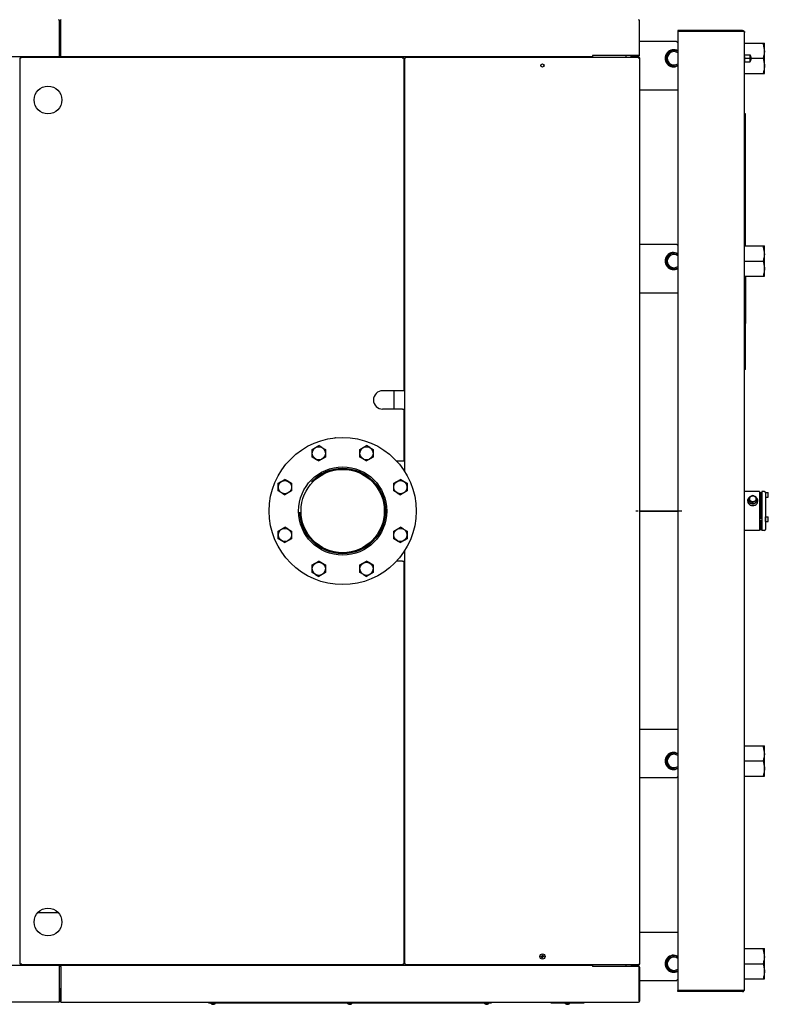
# Model space of a CAD drawing. Extents: x 6 to 411, y 9 to 283.
# Drawn here: x 243 to 310, y 59 to 147 of the extents above; entities that cross this region are included whole.
import ezdxf

# ---------------------------------------------------------------- set-up
doc = ezdxf.new("R2010")
doc.units = 0
doc.linetypes.add('DASHDOT', pattern=[18.5, 12, -3, 0.5, -3])
doc.linetypes.add('DASHED', pattern=[15, 12, -3])
doc.layers.get('0').update_dxf_attribs({"linetype": 'CONTINUOUS'})

msp = doc.modelspace()

# ---------------------------------------------------------------- linework, layer by layer
at = {"color": 7, "ltscale": 0.002165}
for p, q in [((246.354, 147.454), (246.354, 147.367)), ((246.504, 147.367), (246.504, 147.454)), ((298.604, 147.454), (298.604, 147.367)), ((246.354, 59.117), (246.354, 59.031)), ((246.504, 59.031), (246.504, 59.117)), ((298.604, 59.117), (298.604, 59.031))]:
    msp.add_line(p, q, dxfattribs=at)
at = {"color": 7, "ltscale": 0.078125}
for p, q in [((246.354, 147.367), (246.354, 144.242)), ((246.504, 144.242), (246.504, 147.367)), ((298.604, 147.367), (298.604, 144.242)), ((246.354, 62.242), (246.354, 59.117)), ((246.504, 62.242), (246.504, 59.117)), ((298.604, 59.117), (298.604, 62.242))]:
    msp.add_line(p, q, dxfattribs=at)
at = {"color": 7, "ltscale": 0.024375}
for p, q in [((246.404, 146.392), (246.404, 147.367)), ((246.454, 147.367), (246.454, 146.392)), ((246.404, 59.117), (246.404, 60.092)), ((246.454, 59.117), (246.454, 60.092))]:
    msp.add_line(p, q, dxfattribs=at)
at = {"color": 7, "ltscale": 0.076875}
for p, q in [((298.654, 144.292), (298.654, 147.367)), ((298.654, 62.192), (298.654, 59.117))]:
    msp.add_line(p, q, dxfattribs=at)
at = {"color": 7, "ltscale": 0.00125}
for p, q in [((246.404, 146.392), (246.354, 146.392)), ((246.354, 146.342), (246.404, 146.342)), ((246.354, 146.292), (246.404, 146.292)), ((242.804, 143.792), (242.854, 143.792)), ((242.854, 144.042), (242.904, 144.042)), ((242.904, 144.042), (242.904, 144.092)), ((277.354, 144.092), (277.354, 144.042)), ((277.354, 144.042), (277.404, 144.042)), ((277.404, 143.792), (277.454, 143.792)), ((277.454, 143.792), (277.504, 143.792)), ((277.504, 144.042), (277.554, 144.042)), ((277.554, 144.042), (277.554, 144.092)), ((279.604, 144.092), (279.604, 144.142)), ((294.404, 144.142), (294.404, 144.092)), ((297.854, 144.192), (297.854, 144.242)), ((298.604, 144.092), (298.604, 144.042)), ((298.604, 144.042), (298.654, 144.042)), ((309.604, 104.817), (309.654, 104.817)), ((308.404, 104.117), (308.404, 104.167)), ((309.304, 104.117), (309.304, 104.167)), ((309.604, 104.567), (309.654, 104.567)), ((309.604, 102.642), (309.654, 102.642)), ((242.854, 62.692), (242.804, 62.692)), ((242.904, 62.442), (242.854, 62.442)), ((242.904, 62.392), (242.904, 62.442)), ((277.354, 62.442), (277.354, 62.392)), ((277.404, 62.442), (277.354, 62.442)), ((277.454, 62.692), (277.404, 62.692)), ((277.504, 62.692), (277.454, 62.692)), ((277.554, 62.442), (277.504, 62.442)), ((277.554, 62.392), (277.554, 62.442)), ((279.604, 62.342), (279.604, 62.392)), ((294.404, 62.392), (294.404, 62.342)), ((297.854, 62.292), (297.854, 62.242)), ((298.604, 62.442), (298.604, 62.392)), ((298.654, 62.442), (298.604, 62.442)), ((246.354, 60.192), (246.404, 60.192)), ((246.354, 60.142), (246.404, 60.142)), ((246.404, 60.092), (246.354, 60.092)), ((259.804, 59.017), (259.804, 58.967)), ((285.304, 59.017), (285.304, 58.967)), ((290.654, 59.017), (290.654, 58.967)), ((293.654, 59.017), (293.654, 58.967))]:
    msp.add_line(p, q, dxfattribs=at)
at = {"color": 7, "ltscale": 0.00375}
for p, q in [((246.354, 146.242), (246.504, 146.242)), ((246.354, 144.242), (246.504, 144.242)), ((297.404, 144.242), (297.404, 144.092)), ((246.504, 62.242), (246.354, 62.242)), ((297.404, 62.392), (297.404, 62.242)), ((246.504, 60.242), (246.354, 60.242))]:
    msp.add_line(p, q, dxfattribs=at)
at = {"color": 7, "ltscale": 0.145625}
for p, q in [((307.934, 146.492), (302.109, 146.492)), ((307.934, 146.417), (302.109, 146.417)), ((307.934, 60.067), (302.109, 60.067)), ((307.934, 60.067), (302.109, 60.067)), ((307.934, 59.992), (302.109, 59.992))]:
    msp.add_line(p, q, dxfattribs=at)
at = {"color": 7, "ltscale": 0.001875}
for p, q in [((302.109, 146.492), (302.109, 146.417)), ((302.109, 59.992), (302.109, 60.067))]:
    msp.add_line(p, q, dxfattribs=at)
at = {"color": 7}
for p, q in [((302.109, 146.417), (302.109, 60.067)), ((308.109, 60.167), (308.109, 146.317)), ((179.304, 144.142), (246.354, 144.142)), ((242.854, 62.442), (242.854, 144.042)), ((242.904, 144.092), (277.354, 144.092)), ((246.504, 144.142), (294.404, 144.142)), ((277.404, 144.042), (277.404, 114.067)), ((277.504, 106.779), (277.504, 144.042)), ((277.554, 144.092), (298.604, 144.092)), ((298.654, 144.042), (298.654, 62.442)), ((277.504, 62.442), (277.504, 99.7)), ((277.404, 98.742), (277.404, 62.442)), ((246.354, 62.342), (179.304, 62.342)), ((277.354, 62.392), (242.904, 62.392)), ((294.404, 62.342), (246.504, 62.342)), ((298.604, 62.392), (277.554, 62.392)), ((246.304, 59.017), (179.354, 59.017)), ((246.554, 59.017), (298.554, 59.017)), ((259.804, 59.017), (285.304, 59.017)), ((259.804, 58.967), (285.304, 58.967))]:
    msp.add_line(p, q, dxfattribs=at)
at = {"color": 7, "ltscale": 0.004375}
for p, q in [((308.109, 146.417), (307.934, 146.417)), ((308.109, 60.067), (307.934, 60.067))]:
    msp.add_line(p, q, dxfattribs=at)
at = {"color": 7, "ltscale": 0.0025}
for p, q in [((308.109, 146.417), (308.109, 146.317)), ((246.354, 144.242), (246.354, 144.142)), ((246.504, 144.142), (246.504, 144.242)), ((294.404, 144.242), (294.404, 144.142)), ((308.209, 138.992), (308.109, 138.992)), ((308.209, 115.967), (308.109, 115.967)), ((277.404, 114.067), (277.304, 114.067)), ((277.304, 112.417), (277.404, 112.417)), ((277.404, 107.742), (277.304, 107.742)), ((277.304, 98.742), (277.404, 98.742)), ((246.354, 62.342), (246.354, 62.242)), ((246.504, 62.242), (246.504, 62.342)), ((294.404, 62.342), (294.404, 62.242)), ((308.109, 60.067), (308.109, 60.167))]:
    msp.add_line(p, q, dxfattribs=at)
at = {"color": 7, "ltscale": 0.083232}
for p, q in [((301.983, 145.492), (298.654, 145.492)), ((301.983, 127.242), (298.654, 127.242)), ((298.654, 79.242), (301.983, 79.242)), ((298.654, 60.992), (301.983, 60.992))]:
    msp.add_line(p, q, dxfattribs=at)
at = {"color": 7, "ltscale": 0.003195}
for p, q in [((302.109, 145.387), (302.018, 145.478)), ((302.109, 127.137), (302.018, 127.228)), ((302.018, 79.257), (302.109, 79.347)), ((302.018, 61.007), (302.109, 61.097))]:
    msp.add_line(p, q, dxfattribs=at)
at = {"color": 7, "ltscale": 0.041755}
for p, q in [((308.109, 145.367), (309.779, 145.367)), ((308.109, 142.617), (309.779, 142.617)), ((308.109, 127.117), (309.779, 127.117)), ((308.109, 125.742), (309.779, 125.742)), ((308.109, 124.367), (309.779, 124.367)), ((308.109, 82.117), (309.779, 82.117)), ((308.109, 80.742), (309.779, 80.742)), ((308.109, 79.367), (309.779, 79.367)), ((308.109, 63.867), (309.779, 63.867)), ((308.109, 62.492), (309.779, 62.492)), ((308.109, 61.117), (309.779, 61.117))]:
    msp.add_line(p, q, dxfattribs=at)
at = {"color": 7, "ltscale": 0.00307}
for p, q in [((309.779, 145.367), (309.902, 145.367)), ((309.779, 142.617), (309.902, 142.617)), ((309.779, 127.117), (309.902, 127.117)), ((309.779, 124.367), (309.902, 124.367)), ((309.779, 82.117), (309.902, 82.117)), ((309.779, 79.367), (309.902, 79.367)), ((309.779, 63.867), (309.902, 63.867)), ((309.779, 61.117), (309.902, 61.117))]:
    msp.add_line(p, q, dxfattribs=at)
at = {"color": 7, "ltscale": 9.91271e-05}
for p, q in [((309.904, 145.364), (309.902, 145.367)), ((309.904, 142.621), (309.902, 142.617)), ((309.904, 124.371), (309.902, 124.367)), ((309.904, 82.114), (309.902, 82.117))]:
    msp.add_line(p, q, dxfattribs=at)
at = {"color": 7, "ltscale": 0.01785}
for p, q in [((309.904, 144.65), (309.904, 145.364)), ((309.904, 126.4), (309.904, 127.114)), ((309.904, 81.4), (309.904, 82.114)), ((309.904, 63.15), (309.904, 63.864))]:
    msp.add_line(p, q, dxfattribs=at)
at = {"color": 7, "ltscale": 0.050728}
for p, q in [((309.904, 142.621), (309.904, 144.65)), ((309.904, 124.371), (309.904, 126.4)), ((309.904, 79.371), (309.904, 81.4)), ((309.904, 61.121), (309.904, 63.15))]:
    msp.add_line(p, q, dxfattribs=at)
at = {"color": 7, "ltscale": 0.001768}
for p, q in [((242.954, 143.992), (242.904, 144.042)), ((277.304, 143.992), (277.354, 144.042)), ((277.604, 143.992), (277.554, 144.042)), ((298.554, 143.992), (298.604, 144.042)), ((242.954, 62.492), (242.904, 62.442)), ((277.304, 62.492), (277.354, 62.442)), ((277.604, 62.492), (277.554, 62.442)), ((298.554, 62.492), (298.604, 62.442))]:
    msp.add_line(p, q, dxfattribs=at)
at = {"color": 7, "ltscale": 0.105}
for p, q in [((298.604, 144.242), (294.404, 144.242)), ((298.604, 62.242), (294.404, 62.242))]:
    msp.add_line(p, q, dxfattribs=at)
at = {"color": 7, "ltscale": 0.0175}
for p, q in [((297.854, 144.192), (298.554, 144.192)), ((298.554, 62.292), (297.854, 62.292))]:
    msp.add_line(p, q, dxfattribs=at)
at = {"color": 7, "linetype": 'DASHDOT', "ltscale": 0.00088501}
msp.add_line((308.106, 143.992), (308.141, 143.992), dxfattribs=at)
at = {"color": 7, "ltscale": 0.000725555}
for p, q in [((308.138, 144.317), (308.109, 144.317)), ((308.109, 143.667), (308.138, 143.667)), ((308.579, 144.317), (308.608, 144.317)), ((308.608, 143.667), (308.579, 143.667))]:
    msp.add_line(p, q, dxfattribs=at)
at = {"color": 7, "ltscale": 2.36173e-05}
for p, q in [((308.109, 144.317), (308.109, 144.317)), ((308.109, 143.668), (308.109, 143.667))]:
    msp.add_line(p, q, dxfattribs=at)
at = {"color": 7, "ltscale": 0.011025}
for p, q in [((308.138, 144.317), (308.579, 144.317)), ((308.138, 143.992), (308.579, 143.992)), ((308.138, 143.667), (308.579, 143.667))]:
    msp.add_line(p, q, dxfattribs=at)
at = {"color": 7, "linetype": 'DASHDOT', "ltscale": 0.000885773}
msp.add_line((308.612, 143.992), (308.576, 143.992), dxfattribs=at)
at = {"color": 7, "ltscale": 2.32321e-05}
for p, q in [((308.609, 144.317), (308.608, 144.317)), ((308.609, 143.668), (308.608, 143.667))]:
    msp.add_line(p, q, dxfattribs=at)
at = {"color": 7, "ltscale": 0.004223}
msp.add_line((308.609, 144.148), (308.609, 144.317), dxfattribs=at)
at = {"color": 7, "ltscale": 0.012002}
msp.add_line((308.609, 143.668), (308.609, 144.148), dxfattribs=at)
at = {"color": 7, "ltscale": 0.026756}
msp.add_line((308.709, 143.992), (309.779, 143.992), dxfattribs=at)
at = {"color": 7, "linetype": 'DASHDOT', "ltscale": 0.004035}
msp.add_line((309.927, 143.992), (309.765, 143.992), dxfattribs=at)
at = {"color": 7, "ltscale": 0.086375}
for p, q in [((298.654, 141.142), (302.109, 141.142)), ((298.654, 122.892), (302.109, 122.892)), ((302.109, 103.242), (298.654, 103.242)), ((298.654, 103.242), (302.109, 103.242)), ((298.654, 83.592), (302.109, 83.592)), ((298.654, 65.342), (302.109, 65.342))]:
    msp.add_line(p, q, dxfattribs=at)
at = {"color": 7, "ltscale": 0.003125}
for p, q in [((308.209, 138.867), (308.209, 138.992)), ((308.209, 115.967), (308.209, 116.092))]:
    msp.add_line(p, q, dxfattribs=at)
at = {"color": 7, "ltscale": 0.29375}
msp.add_line((308.209, 127.117), (308.209, 138.867), dxfattribs=at)
at = {"color": 7, "ltscale": 6.2561e-05}
for p, q in [((308.209, 127.5), (308.211, 127.5)), ((308.209, 124.081), (308.211, 124.081)), ((308.209, 123.564), (308.211, 123.564)), ((308.209, 123.048), (308.211, 123.048)), ((308.209, 122.384), (308.211, 122.384)), ((308.209, 120.116), (308.211, 120.116)), ((308.209, 119.812), (308.211, 119.812)), ((308.209, 119.074), (308.211, 119.074)), ((308.209, 118.06), (308.211, 118.06)), ((308.209, 117.322), (308.211, 117.322))]:
    msp.add_line(p, q, dxfattribs=at)
at = {"color": 7, "ltscale": 0.009558}
msp.add_line((308.211, 127.117), (308.211, 127.5), dxfattribs=at)
at = {"color": 7, "ltscale": 9.8962e-05}
for p, q in [((309.904, 127.114), (309.902, 127.117)), ((309.904, 79.371), (309.902, 79.367))]:
    msp.add_line(p, q, dxfattribs=at)
at = {"color": 7, "linetype": 'DASHDOT', "ltscale": 0.004036}
for p, q in [((309.927, 125.742), (309.765, 125.742)), ((309.927, 80.742), (309.765, 80.742)), ((309.927, 62.492), (309.765, 62.492))]:
    msp.add_line(p, q, dxfattribs=at)
at = {"color": 7, "ltscale": 0.206875}
msp.add_line((308.209, 116.092), (308.209, 124.367), dxfattribs=at)
at = {"color": 7, "ltscale": 0.007169}
msp.add_line((308.211, 124.367), (308.211, 124.081), dxfattribs=at)
at = {"color": 7, "ltscale": 0.012908}
for p, q in [((308.211, 124.081), (308.211, 123.564)), ((308.211, 123.564), (308.211, 123.048))]:
    msp.add_line(p, q, dxfattribs=at)
at = {"color": 7, "ltscale": 0.016596}
msp.add_line((308.211, 123.048), (308.211, 122.384), dxfattribs=at)
at = {"color": 7, "ltscale": 0.056584}
msp.add_line((308.211, 122.384), (308.211, 120.121), dxfattribs=at)
at = {"color": 7, "ltscale": 0.000118637}
msp.add_line((308.211, 120.121), (308.211, 120.116), dxfattribs=at)
at = {"color": 7, "ltscale": 0.01844}
for p, q in [((308.211, 119.074), (308.211, 119.812)), ((308.211, 117.322), (308.211, 118.06))]:
    msp.add_line(p, q, dxfattribs=at)
at = {"color": 7, "ltscale": 0.025355}
msp.add_line((308.211, 118.06), (308.211, 119.074), dxfattribs=at)
at = {"color": 7, "ltscale": 0.045}
for p, q in [((277.304, 114.067), (275.504, 114.067)), ((277.304, 112.417), (275.504, 112.417))]:
    msp.add_line(p, q, dxfattribs=at)
at = {"color": 7, "ltscale": 0.04125}
msp.add_line((276.554, 112.417), (276.554, 114.067), dxfattribs=at)
at = {"color": 7, "ltscale": 0.116875}
msp.add_line((277.404, 112.417), (277.404, 107.742), dxfattribs=at)
at = {"color": 7, "ltscale": 0.017289}
for p, q in [((269.152, 108.783), (269.751, 109.129)), ((274.656, 108.089), (274.057, 107.744)), ((266.107, 105.046), (266.107, 105.738)), ((267.307, 105.738), (267.307, 105.046)), ((276.501, 105.046), (276.501, 105.738)), ((277.701, 105.738), (277.701, 105.046)), ((269.152, 98.389), (269.751, 98.735)), ((274.656, 97.696), (274.057, 97.35))]:
    msp.add_line(p, q, dxfattribs=at)
at = {"color": 7, "ltscale": 0.00829}
for p, q in [((270.039, 108.963), (269.752, 109.129)), ((273.769, 107.909), (274.056, 107.744)), ((266.995, 105.919), (266.707, 106.084)), ((277.388, 105.919), (277.101, 106.084)), ((266.419, 104.865), (266.706, 104.699)), ((276.813, 104.865), (277.1, 104.699)), ((266.995, 101.613), (266.707, 101.779)), ((277.388, 101.613), (277.101, 101.779)), ((266.419, 100.56), (266.706, 100.394)), ((276.813, 100.56), (277.1, 100.394)), ((270.039, 98.569), (269.752, 98.735)), ((273.769, 97.516), (274.056, 97.35))]:
    msp.add_line(p, q, dxfattribs=at)
at = {"color": 7, "ltscale": 0.017288}
for p, q in [((273.457, 108.783), (274.056, 109.129)), ((269.151, 108.09), (269.151, 108.782)), ((270.351, 108.782), (270.351, 108.09)), ((273.456, 108.09), (273.456, 108.782)), ((274.656, 108.782), (274.656, 108.09)), ((270.351, 108.089), (269.752, 107.744)), ((266.107, 105.739), (266.706, 106.084)), ((276.501, 105.739), (277.1, 106.084)), ((267.306, 105.045), (266.707, 104.699)), ((277.7, 105.045), (277.101, 104.699)), ((266.107, 101.433), (266.706, 101.779)), ((266.107, 100.741), (266.107, 101.433)), ((267.307, 101.433), (267.307, 100.741)), ((276.501, 101.433), (277.1, 101.779)), ((276.501, 100.741), (276.501, 101.433)), ((277.701, 101.433), (277.701, 100.741)), ((267.306, 100.74), (266.707, 100.394)), ((277.7, 100.74), (277.101, 100.394)), ((269.151, 97.697), (269.151, 98.388)), ((270.351, 98.388), (270.351, 97.697)), ((273.456, 97.697), (273.456, 98.388)), ((273.457, 98.389), (274.056, 98.735)), ((274.656, 98.388), (274.656, 97.697)), ((270.351, 97.696), (269.752, 97.35))]:
    msp.add_line(p, q, dxfattribs=at)
at = {"color": 7, "ltscale": 0.008291}
for p, q in [((274.344, 108.963), (274.057, 109.129)), ((269.463, 107.909), (269.751, 107.744)), ((274.344, 98.569), (274.057, 98.735)), ((269.463, 97.516), (269.751, 97.35))]:
    msp.add_line(p, q, dxfattribs=at)
at = {"color": 7, "ltscale": 0.008998}
for p, q in [((270.039, 108.963), (270.351, 108.783)), ((274.344, 108.963), (274.656, 108.783)), ((269.463, 107.909), (269.152, 108.089)), ((273.769, 107.909), (273.457, 108.089)), ((266.995, 105.919), (267.306, 105.739)), ((277.388, 105.919), (277.7, 105.739)), ((266.419, 104.865), (266.107, 105.045)), ((276.813, 104.865), (276.501, 105.045)), ((266.995, 101.613), (267.306, 101.433)), ((277.388, 101.613), (277.7, 101.433)), ((266.419, 100.56), (266.107, 100.74)), ((276.813, 100.56), (276.501, 100.74)), ((270.039, 98.569), (270.351, 98.389)), ((274.344, 98.569), (274.656, 98.389)), ((269.463, 97.516), (269.152, 97.696)), ((273.769, 97.516), (273.457, 97.696))]:
    msp.add_line(p, q, dxfattribs=at)
at = {"color": 7, "ltscale": 0.013515}
msp.add_line((277.304, 107.742), (276.763, 107.742), dxfattribs=at)
at = {"color": 7, "ltscale": 0.033624}
for p, q in [((309.454, 104.992), (308.109, 104.992)), ((309.454, 101.492), (308.109, 101.492))]:
    msp.add_line(p, q, dxfattribs=at)
at = {"color": 7, "ltscale": 0.044782}
msp.add_line((309.454, 104.992), (309.454, 103.201), dxfattribs=at)
at = {"color": 7, "ltscale": 0.003751}
for p, q in [((309.454, 104.911), (309.604, 104.911)), ((309.604, 102.538), (309.454, 102.538)), ((309.604, 102.278), (309.454, 102.278)), ((309.454, 101.567), (309.604, 101.567))]:
    msp.add_line(p, q, dxfattribs=at)
at = {"color": 7, "ltscale": 0.059313}
msp.add_line((309.604, 102.538), (309.604, 104.911), dxfattribs=at)
at = {"color": 7, "ltscale": 0.082144}
msp.add_line((309.654, 104.992), (309.654, 101.707), dxfattribs=at)
at = {"color": 7, "ltscale": 0.00625}
for p, q in [((309.904, 104.992), (309.654, 104.992)), ((309.904, 101.492), (309.654, 101.492))]:
    msp.add_line(p, q, dxfattribs=at)
at = {"color": 7, "ltscale": 0.006}
for p, q in [((310.004, 104.905), (310.244, 104.905)), ((310.004, 104.48), (310.244, 104.48)), ((310.004, 102.73), (310.244, 102.73)), ((310.004, 102.305), (310.244, 102.305))]:
    msp.add_line(p, q, dxfattribs=at)
at = {"color": 7, "ltscale": 0.000786972}
msp.add_line((310.004, 104.873), (310.004, 104.905), dxfattribs=at)
at = {"color": 7, "ltscale": 0.07745}
msp.add_line((310.004, 104.892), (310.004, 101.794), dxfattribs=at)
at = {"color": 7, "ltscale": 0.010125}
for p, q in [((310.254, 104.49), (310.254, 104.895)), ((310.254, 102.315), (310.254, 102.72))]:
    msp.add_line(p, q, dxfattribs=at)
at = {"color": 7, "ltscale": 0.000312805}
msp.add_line((308.499, 104.192), (308.499, 104.205), dxfattribs=at)
at = {"color": 7, "ltscale": 0.007686}
for p, q in [((308.546, 104.482), (308.546, 104.175)), ((309.161, 104.175), (309.161, 104.482))]:
    msp.add_line(p, q, dxfattribs=at)
at = {"color": 7, "ltscale": 0.003094}
for p, q in [((308.546, 104.051), (308.546, 104.175)), ((308.854, 103.897), (308.854, 104.021)), ((309.161, 104.051), (309.161, 104.175))]:
    msp.add_line(p, q, dxfattribs=at)
at = {"color": 7, "ltscale": 0.008594}
msp.add_line((308.546, 104.051), (308.854, 103.897), dxfattribs=at)
at = {"color": 7, "ltscale": 0.008593}
msp.add_line((308.854, 103.897), (309.161, 104.051), dxfattribs=at)
at = {"color": 7, "ltscale": 0.000312233}
msp.add_line((309.209, 104.192), (309.209, 104.205), dxfattribs=at)
at = {"color": 7, "ltscale": 0.000883803}
for p, q in [((309.604, 104.492), (309.629, 104.517)), ((309.604, 101.992), (309.629, 101.967))]:
    msp.add_line(p, q, dxfattribs=at)
at = {"color": 7, "ltscale": 0.003902}
msp.add_line((309.629, 104.361), (309.629, 104.517), dxfattribs=at)
at = {"color": 7, "ltscale": 0.000624847}
for p, q in [((309.629, 104.517), (309.654, 104.517)), ((309.629, 101.967), (309.654, 101.967))]:
    msp.add_line(p, q, dxfattribs=at)
at = {"color": 7, "ltscale": 0.042973}
msp.add_line((309.629, 102.642), (309.629, 104.361), dxfattribs=at)
at = {"color": 7, "linetype": 'DASHDOT', "ltscale": 0.103651}
msp.add_line((302.454, 103.242), (298.308, 103.242), dxfattribs=at)
at = {"color": 7, "ltscale": 0.042718}
msp.add_line((309.454, 103.201), (309.454, 101.492), dxfattribs=at)
at = {"color": 7, "ltscale": 0.005}
msp.add_line((309.454, 102.392), (309.654, 102.392), dxfattribs=at)
at = {"color": 7, "ltscale": 0.000122643}
msp.add_line((309.604, 102.387), (309.604, 102.392), dxfattribs=at)
at = {"color": 7, "ltscale": 0.002728}
msp.add_line((309.604, 102.278), (309.604, 102.387), dxfattribs=at)
at = {"color": 7, "ltscale": 0.017774}
msp.add_line((309.604, 101.567), (309.604, 102.278), dxfattribs=at)
at = {"color": 7, "ltscale": 0.010625}
for p, q in [((309.629, 101.967), (309.629, 102.392)), ((310.004, 102.305), (310.004, 102.73))]:
    msp.add_line(p, q, dxfattribs=at)
at = {"color": 7, "ltscale": 0.005356}
msp.add_line((309.654, 101.707), (309.654, 101.492), dxfattribs=at)
at = {"color": 7, "ltscale": 0.00505}
msp.add_line((310.004, 101.794), (310.004, 101.592), dxfattribs=at)
at = {"color": 7, "ltscale": 0.013379}
msp.add_line((277.304, 98.742), (276.769, 98.742), dxfattribs=at)
at = {"color": 7, "ltscale": 0.046243}
msp.add_line((246.279, 67.083), (244.429, 67.083), dxfattribs=at)
at = {"color": 7, "ltscale": 0.046129}
msp.add_line((246.276, 67.086), (244.431, 67.086), dxfattribs=at)
at = {"color": 7, "ltscale": 9.90445e-05}
for p, q in [((309.904, 63.864), (309.902, 63.867)), ((309.904, 61.121), (309.902, 61.117))]:
    msp.add_line(p, q, dxfattribs=at)
at = {"color": 7, "ltscale": 0.001958}
for p, q in [((289.792, 63.161), (289.87, 63.161)), ((290.016, 63.124), (289.938, 63.124))]:
    msp.add_line(p, q, dxfattribs=at)
at = {"color": 7, "ltscale": 0.002342}
for p, q in [((289.792, 63.124), (289.885, 63.124)), ((289.885, 63.255), (289.885, 63.161)), ((289.885, 63.03), (289.885, 63.124)), ((289.922, 63.255), (289.922, 63.161)), ((290.016, 63.161), (289.922, 63.161)), ((289.922, 63.03), (289.922, 63.124))]:
    msp.add_line(p, q, dxfattribs=at)
at = {"color": 7, "ltscale": 0.000384521}
for p, q in [((289.87, 63.161), (289.885, 63.161)), ((289.938, 63.124), (289.922, 63.124))]:
    msp.add_line(p, q, dxfattribs=at)
at = {"color": 7, "ltscale": 0.000924969}
for p, q in [((289.872, 63.124), (289.872, 63.161)), ((289.935, 63.124), (289.935, 63.161))]:
    msp.add_line(p, q, dxfattribs=at)
at = {"color": 7, "ltscale": 0.000924683}
for p, q in [((289.885, 63.174), (289.922, 63.174)), ((289.885, 63.111), (289.922, 63.111))]:
    msp.add_line(p, q, dxfattribs=at)
at = {"color": 7, "ltscale": 0.006473}
for p, q in [((260.313, 58.967), (260.054, 58.967)), ((260.313, 58.894), (260.054, 58.894)), ((284.963, 58.967), (284.704, 58.967)), ((284.963, 58.894), (284.704, 58.894))]:
    msp.add_line(p, q, dxfattribs=at)
at = {"color": 7, "ltscale": 0.001842}
for p, q in [((260.054, 58.894), (260.054, 58.967)), ((260.404, 58.894), (260.404, 58.967)), ((272.379, 58.894), (272.379, 58.967)), ((272.729, 58.894), (272.729, 58.967)), ((284.704, 58.894), (284.704, 58.967)), ((285.054, 58.894), (285.054, 58.967)), ((291.979, 58.894), (291.979, 58.967)), ((292.329, 58.894), (292.329, 58.967))]:
    msp.add_line(p, q, dxfattribs=at)
at = {"color": 7, "ltscale": 1.49712e-05}
for p, q in [((260.141, 58.851), (260.14, 58.851)), ((260.317, 58.851), (260.317, 58.851)), ((272.466, 58.851), (272.465, 58.851)), ((284.791, 58.851), (284.79, 58.851)), ((284.967, 58.851), (284.967, 58.851)), ((292.066, 58.851), (292.065, 58.851)), ((292.242, 58.851), (292.242, 58.851))]:
    msp.add_line(p, q, dxfattribs=at)
at = {"color": 7, "ltscale": 0.000316048}
for p, q in [((260.21, 58.851), (260.21, 58.838)), ((272.535, 58.851), (272.535, 58.838)), ((284.86, 58.851), (284.86, 58.838)), ((292.135, 58.851), (292.135, 58.838))]:
    msp.add_line(p, q, dxfattribs=at)
at = {"color": 7, "linetype": 'DASHDOT', "ltscale": 0.00221}
for p, q in [((260.229, 58.886), (260.229, 58.975)), ((272.554, 58.886), (272.554, 58.975)), ((284.879, 58.886), (284.879, 58.975))]:
    msp.add_line(p, q, dxfattribs=at)
at = {"color": 7, "ltscale": 0.000282288}
for p, q in [((260.247, 58.84), (260.247, 58.851)), ((272.572, 58.84), (272.572, 58.851)), ((284.897, 58.84), (284.897, 58.851)), ((292.172, 58.84), (292.172, 58.851))]:
    msp.add_line(p, q, dxfattribs=at)
at = {"color": 7, "ltscale": 3.37601e-05}
for p, q in [((260.247, 58.838), (260.247, 58.84)), ((272.572, 58.838), (272.572, 58.84)), ((284.897, 58.838), (284.897, 58.84)), ((292.172, 58.838), (292.172, 58.84))]:
    msp.add_line(p, q, dxfattribs=at)
at = {"color": 7, "ltscale": 0.002277}
for p, q in [((260.404, 58.967), (260.313, 58.967)), ((260.404, 58.894), (260.313, 58.894)), ((285.054, 58.967), (284.963, 58.967)), ((285.054, 58.894), (284.963, 58.894)), ((292.329, 58.967), (292.238, 58.967)), ((292.329, 58.894), (292.238, 58.894))]:
    msp.add_line(p, q, dxfattribs=at)
at = {"color": 7, "ltscale": 0.006472}
for p, q in [((272.638, 58.967), (272.379, 58.967)), ((272.638, 58.894), (272.379, 58.894)), ((292.238, 58.967), (291.979, 58.967)), ((292.238, 58.894), (291.979, 58.894))]:
    msp.add_line(p, q, dxfattribs=at)
at = {"color": 7, "ltscale": 0.002278}
for p, q in [((272.729, 58.967), (272.638, 58.967)), ((272.729, 58.894), (272.638, 58.894))]:
    msp.add_line(p, q, dxfattribs=at)
at = {"color": 7, "ltscale": 1.54118e-05}
msp.add_line((272.642, 58.851), (272.642, 58.851), dxfattribs=at)
at = {"color": 7, "ltscale": 0.0375}
for p, q in [((290.654, 59.017), (292.154, 59.017)), ((290.654, 58.967), (292.154, 58.967)), ((292.154, 59.017), (293.654, 59.017)), ((292.154, 58.967), (293.654, 58.967))]:
    msp.add_line(p, q, dxfattribs=at)
at = {"color": 7, "linetype": 'DASHDOT', "ltscale": 0.00371}
msp.add_line((292.154, 58.881), (292.154, 59.03), dxfattribs=at)
at = {"color": 7}
for points in [[(309.902, 144.652), (309.901, 144.731), (309.897, 144.81), (309.889, 144.891), (309.878, 144.973), (309.863, 145.057), (309.847, 145.13), (309.828, 145.206), (309.805, 145.285), (309.779, 145.367)], [(309.902, 144.652), (309.899, 144.573), (309.892, 144.494), (309.882, 144.414), (309.868, 144.331), (309.851, 144.246), (309.831, 144.165), (309.807, 144.081), (309.779, 143.992)], [(308.109, 144.148), (308.11, 144.182), (308.114, 144.216), (308.12, 144.252), (308.128, 144.283), (308.138, 144.317)], [(308.109, 144.148), (308.111, 144.117), (308.115, 144.084), (308.122, 144.05), (308.129, 144.022), (308.138, 143.992)], [(308.138, 143.992), (308.127, 143.955), (308.119, 143.921), (308.113, 143.889), (308.11, 143.849), (308.11, 143.81), (308.113, 143.77), (308.119, 143.739), (308.127, 143.705), (308.138, 143.667)], [(308.608, 144.148), (308.607, 144.182), (308.604, 144.216), (308.597, 144.252), (308.59, 144.283), (308.579, 144.317)], [(308.608, 144.148), (308.607, 144.117), (308.602, 144.084), (308.596, 144.05), (308.588, 144.022), (308.579, 143.992)], [(308.579, 143.992), (308.591, 143.955), (308.599, 143.921), (308.604, 143.889), (308.608, 143.849), (308.608, 143.81), (308.604, 143.77), (308.599, 143.739), (308.591, 143.705), (308.579, 143.667)], [(309.779, 143.992), (309.805, 143.911), (309.827, 143.832), (309.846, 143.757), (309.862, 143.684), (309.878, 143.598), (309.89, 143.514), (309.897, 143.432), (309.901, 143.35), (309.901, 143.27), (309.898, 143.192), (309.892, 143.113), (309.881, 143.033), (309.867, 142.951), (309.85, 142.866), (309.83, 142.787), (309.806, 142.704), (309.779, 142.617)], [(309.902, 126.402), (309.901, 126.481), (309.897, 126.56), (309.889, 126.641), (309.878, 126.723), (309.863, 126.807), (309.847, 126.88), (309.828, 126.956), (309.805, 127.035), (309.779, 127.117)], [(309.902, 126.402), (309.899, 126.323), (309.892, 126.244), (309.882, 126.164), (309.868, 126.081), (309.851, 125.996), (309.831, 125.915), (309.807, 125.831), (309.779, 125.742)], [(309.779, 125.742), (309.805, 125.661), (309.827, 125.582), (309.846, 125.507), (309.862, 125.434), (309.878, 125.348), (309.89, 125.264), (309.897, 125.182), (309.901, 125.1), (309.901, 125.02), (309.898, 124.942), (309.892, 124.863), (309.881, 124.783), (309.867, 124.701), (309.85, 124.616), (309.83, 124.537), (309.806, 124.454), (309.779, 124.367)], [(309.161, 104.482), (309.114, 104.513), (309.072, 104.538), (309.031, 104.561), (308.991, 104.581), (308.95, 104.6), (308.905, 104.618), (308.854, 104.636)], [(308.404, 104.167), (308.406, 104.203), (308.41, 104.235), (308.419, 104.27), (308.431, 104.303), (308.446, 104.335), (308.464, 104.366), (308.486, 104.397), (308.509, 104.423), (308.536, 104.448), (308.546, 104.457)], [(308.706, 104.576), (308.674, 104.559), (308.64, 104.541), (308.596, 104.514), (308.546, 104.482)], [(308.546, 104.175), (308.593, 104.158), (308.635, 104.142), (308.676, 104.123), (308.716, 104.103), (308.758, 104.081), (308.803, 104.054), (308.854, 104.021)], [(309.001, 104.109), (308.956, 104.084), (308.907, 104.055), (308.854, 104.021)], [(309.304, 104.167), (309.302, 104.204), (309.296, 104.241), (309.286, 104.277), (309.273, 104.311), (309.261, 104.336), (309.245, 104.364), (309.222, 104.395), (309.198, 104.422), (309.172, 104.447), (309.161, 104.457)], [(309.902, 81.402), (309.901, 81.481), (309.897, 81.56), (309.889, 81.641), (309.878, 81.723), (309.863, 81.807), (309.847, 81.88), (309.828, 81.956), (309.805, 82.035), (309.779, 82.117)], [(309.902, 81.402), (309.899, 81.323), (309.892, 81.244), (309.882, 81.164), (309.868, 81.081), (309.851, 80.996), (309.831, 80.915), (309.807, 80.831), (309.779, 80.742)], [(309.779, 80.742), (309.805, 80.661), (309.827, 80.582), (309.846, 80.507), (309.862, 80.434), (309.878, 80.348), (309.89, 80.264), (309.897, 80.182), (309.901, 80.1), (309.901, 80.02), (309.898, 79.942), (309.892, 79.863), (309.881, 79.783), (309.867, 79.701), (309.85, 79.616), (309.83, 79.537), (309.806, 79.454), (309.779, 79.367)], [(309.902, 63.152), (309.901, 63.231), (309.897, 63.31), (309.889, 63.391), (309.878, 63.473), (309.863, 63.557), (309.847, 63.63), (309.828, 63.706), (309.805, 63.785), (309.779, 63.867)], [(309.902, 63.152), (309.899, 63.073), (309.892, 62.994), (309.882, 62.914), (309.868, 62.831), (309.851, 62.746), (309.831, 62.665), (309.807, 62.581), (309.779, 62.492)], [(309.779, 62.492), (309.805, 62.411), (309.827, 62.332), (309.846, 62.257), (309.862, 62.184), (309.878, 62.098), (309.89, 62.014), (309.897, 61.932), (309.901, 61.85), (309.901, 61.77), (309.898, 61.692), (309.892, 61.613), (309.881, 61.533), (309.867, 61.451), (309.85, 61.366), (309.83, 61.287), (309.806, 61.204), (309.779, 61.117)]]:
    msp.add_lwpolyline(points, dxfattribs=at)
for centre, radius in [((289.904, 143.342), 0.145), ((245.354, 140.242), 1.25), ((271.904, 103.239), 6.625), ((269.751, 108.436), 0.593), ((274.056, 108.436), 0.593), ((271.904, 103.239), 3.975), ((271.904, 103.239), 3.75), ((266.707, 105.392), 0.593), ((277.101, 105.392), 0.593), ((266.707, 101.087), 0.593), ((277.101, 101.087), 0.593), ((269.751, 98.043), 0.593), ((274.056, 98.043), 0.593), ((245.354, 66.242), 1.25), ((289.904, 63.142), 0.238)]:
    msp.add_circle(centre, radius, dxfattribs=at)
at = {"color": 7, "linetype": 'DASHED'}
msp.add_circle((271.904, 103.241), 3.85, dxfattribs=at)
at = {"color": 7}
for centre, radius, start, end in [((246.304, 147.367), 0.1, 0.00001, 89.99999), ((246.554, 147.367), 0.1, 90, 180.00001), ((298.554, 147.367), 0.1, 0.00001, 89.99999), ((246.404, 146.392), 0.1, 270, 0.00001), ((246.404, 146.392), 0.05, 270, 0.00001), ((307.934, 146.317), 0.175, 360, 90), ((301.983, 145.442), 0.05, 45, 90), ((301.713, 143.992), 0.767, 58.89696, 301.10304), ((301.754, 143.992), 0.7, 59.52553, 241.35211), ((301.754, 143.992), 0.6, 53.72369, 241.35211), ((301.754, 143.992), 0.75, 61.7484, 67.62171), ((298.554, 144.292), 0.1, 270, 0.00001), ((308.132, 143.992), 0.577, 360, 34.25508), ((308.132, 143.992), 0.577, 325.74492, 0), ((301.754, 143.992), 0.7, 241.35211, 300.47447), ((301.754, 143.992), 0.6, 241.35211, 306.27631), ((301.754, 143.992), 0.75, 292.37799, 298.2516), ((301.983, 127.192), 0.05, 45, 90), ((301.713, 125.742), 0.767, 58.89755, 301.10244), ((301.754, 125.742), 0.7, 59.52617, 241.35211), ((301.754, 125.742), 0.6, 53.72448, 241.35211), ((301.754, 125.742), 0.75, 61.74898, 67.62175), ((301.754, 125.742), 0.7, 241.35211, 300.47382), ((301.754, 125.742), 0.6, 241.35211, 306.27552), ((301.754, 125.742), 0.75, 292.37799, 298.25103), ((275.504, 113.242), 0.825, 90, 270), ((269.751, 108.436), 0.693, 89.95406, 90.04594), ((271.904, 103.239), 6.625, 95.625, 96.14794), ((274.056, 108.436), 0.693, 89.95406, 90.04594), ((269.751, 108.436), 0.693, 149.95406, 150.04594), ((269.751, 108.436), 0.693, 29.95406, 30.04594), ((274.056, 108.436), 0.693, 149.95406, 150.04594), ((274.056, 108.436), 0.693, 29.95406, 30.04594), ((269.751, 108.436), 0.693, 209.95406, 210.04594), ((269.751, 108.436), 0.693, 269.95407, 270.04593), ((269.751, 108.436), 0.693, 329.95406, 330.04594), ((274.056, 108.436), 0.693, 209.95406, 210.04594), ((274.056, 108.436), 0.693, 269.95407, 270.04593), ((274.056, 108.436), 0.693, 329.95406, 330.04594), ((266.707, 105.392), 0.693, 149.95406, 150.04594), ((266.707, 105.392), 0.693, 89.95406, 90.04594), ((266.707, 105.392), 0.693, 29.95406, 30.04594), ((277.101, 105.392), 0.693, 149.95406, 150.04594), ((277.101, 105.392), 0.693, 89.95406, 90.04594), ((277.101, 105.392), 0.693, 29.95406, 30.04594), ((266.707, 105.392), 0.693, 209.95406, 210.04594), ((266.707, 105.392), 0.693, 269.95407, 270.04593), ((266.707, 105.392), 0.693, 329.95406, 330.04594), ((277.101, 105.392), 0.693, 209.95406, 210.04594), ((277.101, 105.392), 0.693, 269.95407, 270.04593), ((277.101, 105.392), 0.693, 329.95406, 330.04594), ((309.214, 103.538), 1.155, 108.17248, 116.07244), ((309.904, 104.892), 0.1, 360, 90), ((310.244, 104.895), 0.01, 0, 90), ((309.518, 103.085), 1.146, 108.1479, 116.812), ((310.244, 104.49), 0.01, 270, 0.00001), ((310.244, 102.72), 0.01, 0, 90), ((310.244, 102.315), 0.01, 270, 0.00001), ((266.707, 101.087), 0.693, 149.95406, 150.04594), ((266.707, 101.087), 0.693, 89.95406, 90.04594), ((266.707, 101.087), 0.693, 29.95406, 30.04594), ((277.101, 101.087), 0.693, 149.95406, 150.04594), ((277.101, 101.087), 0.693, 89.95406, 90.04594), ((277.101, 101.087), 0.693, 29.95406, 30.04594), ((309.904, 101.592), 0.1, 270, 0), ((266.707, 101.087), 0.693, 209.95406, 210.04594), ((266.707, 101.087), 0.693, 269.95407, 270.04593), ((266.707, 101.087), 0.693, 329.95406, 330.04594), ((277.101, 101.087), 0.693, 209.95406, 210.04594), ((277.101, 101.087), 0.693, 269.95407, 270.04593), ((277.101, 101.087), 0.693, 329.95406, 330.04594), ((269.751, 98.043), 0.693, 149.95406, 150.04594), ((269.751, 98.043), 0.693, 89.95406, 90.04594), ((269.751, 98.043), 0.693, 29.95406, 30.04594), ((274.056, 98.043), 0.693, 149.95406, 150.04594), ((274.056, 98.043), 0.693, 89.95406, 90.04594), ((274.056, 98.043), 0.693, 29.95406, 30.04594), ((269.751, 98.043), 0.693, 209.95406, 210.04594), ((269.751, 98.043), 0.693, 329.95406, 330.04594), ((274.056, 98.043), 0.693, 209.95406, 210.04594), ((274.056, 98.043), 0.693, 329.95406, 330.04594), ((269.751, 98.043), 0.693, 269.95407, 270.04593), ((274.056, 98.043), 0.693, 269.95407, 270.04593), ((301.713, 80.742), 0.767, 58.89755, 301.10244), ((301.754, 80.742), 0.7, 59.52617, 241.35211), ((301.754, 80.742), 0.6, 53.72448, 241.35211), ((301.754, 80.742), 0.75, 61.74898, 67.62175), ((301.754, 80.742), 0.7, 241.35211, 300.47382), ((301.754, 80.742), 0.6, 241.35211, 306.27552), ((301.754, 80.742), 0.75, 292.37799, 298.25103), ((301.983, 79.292), 0.05, 270, 314.99999), ((290.517, 63.142), 0.726, 178.53882, 181.46117), ((289.904, 62.529), 0.726, 88.53882, 91.46118), ((289.904, 63.755), 0.726, 268.53882, 271.46118), ((289.291, 63.142), 0.726, 358.53882, 1.46118), ((301.713, 62.492), 0.767, 58.89696, 301.10304), ((301.754, 62.492), 0.7, 59.52553, 241.35211), ((301.754, 62.492), 0.6, 53.72369, 241.35211), ((301.754, 62.492), 0.75, 61.7484, 67.62171), ((298.554, 62.192), 0.1, 0, 90), ((301.754, 62.492), 0.7, 241.35211, 300.47447), ((301.754, 62.492), 0.6, 241.35211, 306.27631), ((301.754, 62.492), 0.75, 292.37799, 298.2516), ((301.983, 61.042), 0.05, 270, 314.99999), ((246.404, 60.092), 0.1, 0.00001, 89.99999), ((246.404, 60.092), 0.05, 0.00001, 89.99999), ((307.934, 60.167), 0.175, 270, 360), ((246.304, 59.117), 0.1, 270, 0), ((246.554, 59.117), 0.1, 180.00001, 270), ((260.229, 59.137), 0.3, 234.31467, 252.88203), ((260.229, 59.137), 0.299, 252.91592, 266.45833), ((260.229, 59.137), 0.299, 252.91592, 266.45833), ((260.229, 59.198), 0.348, 266.95047, 273.04953), ((260.229, 59.198), 0.348, 266.95047, 273.04953), ((260.229, 59.137), 0.299, 273.54201, 287.08359), ((260.229, 59.137), 0.299, 273.54201, 287.08359), ((260.229, 59.137), 0.3, 287.11797, 305.68533), ((272.554, 59.137), 0.3, 234.31467, 252.88203), ((272.554, 59.137), 0.299, 252.91592, 266.45833), ((272.554, 59.137), 0.299, 252.91592, 266.45833), ((272.554, 59.198), 0.348, 266.95047, 273.04953), ((272.554, 59.198), 0.348, 266.95047, 273.04953), ((272.554, 59.137), 0.299, 273.54201, 287.08359), ((272.554, 59.137), 0.299, 273.54201, 287.08359), ((272.554, 59.137), 0.3, 287.11797, 305.68533), ((284.879, 59.137), 0.3, 234.31467, 252.88203), ((284.879, 59.137), 0.299, 252.91592, 266.45833), ((284.879, 59.137), 0.299, 252.91592, 266.45833), ((284.879, 59.198), 0.348, 266.95047, 273.04953), ((284.879, 59.198), 0.348, 266.95047, 273.04953), ((284.879, 59.137), 0.299, 273.54201, 287.08359), ((284.879, 59.137), 0.299, 273.54201, 287.08359), ((284.879, 59.137), 0.3, 287.11797, 305.68533), ((292.154, 59.137), 0.3, 234.31467, 252.88203), ((292.154, 59.137), 0.299, 252.91592, 266.45833), ((292.154, 59.137), 0.299, 252.91592, 266.45833), ((292.154, 59.198), 0.348, 266.95047, 273.04953), ((292.154, 59.198), 0.348, 266.95047, 273.04953), ((292.154, 59.137), 0.299, 273.54201, 287.08359), ((292.154, 59.137), 0.299, 273.54201, 287.08359), ((292.154, 59.137), 0.3, 287.11797, 305.68533), ((298.554, 59.117), 0.1, 270, 0)]:
    msp.add_arc(centre, radius, start, end, dxfattribs=at)
for centre, major_axis, start_param, end_param in [((308.854, 104.342), (0.307, 0), 5.212389, 11.495574), ((308.854, 104.117), (0.45, 0), 3.141622, 5.212389), ((308.854, 104.205), (0.355, 0), 2.617994, 3.141593), ((308.854, 104.205), (0.355, 0), 3.141593, 6.283185), ((308.854, 104.192), (0.355, 0), 3.141622, 6.283215), ((308.854, 104.117), (0.45, 0), 5.212389, 6.283215), ((308.854, 104.205), (0.355, 0), 0, 0.523599)]:
    msp.add_ellipse(centre, major_axis=major_axis, ratio=0.866025, start_param=start_param, end_param=end_param, dxfattribs=at)

doc.saveas('drawing.dxf')
